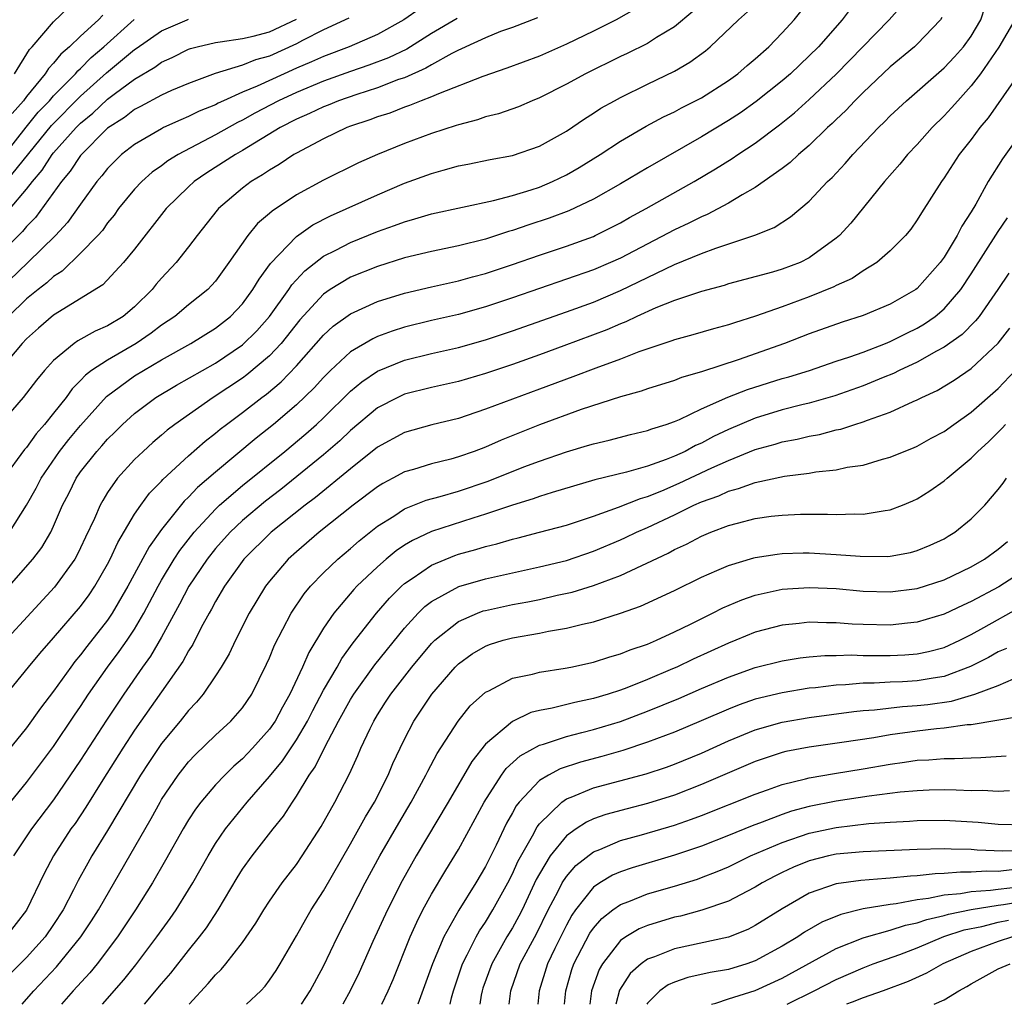
# Model space of a CAD drawing. Units: inches. Extents: x 2610000 to 2613000, y 1536000 to 1539000.
# Drawn here: x 2610310 to 2610383, y 1536000 to 1536073 of the extents above; entities that cross this region are included whole.
import ezdxf

# ---------------------------------------------------------------- set-up
doc = ezdxf.new("R2010")
doc.units = ezdxf.units.IN
doc.header["$MEASUREMENT"] = 0
doc.layers.add('LD26101536_2ft', color=83, linetype='Continuous')

msp = doc.modelspace()

# ---------------------------------------------------------------- linework, layer by layer
at = {"layer": 'LD26101536_2ft'}
for points, elevation in [([(2610309.504, 1536023), (2610311.146, 1536025), (2610311.989, 1536026.01), (2610313, 1536027.163), (2610315, 1536029.496), (2610315.637, 1536030.363), (2610316.067, 1536031), (2610317, 1536032.63), (2610317.191, 1536033), (2610317.75, 1536034.25), (2610319, 1536036.331), (2610319.458, 1536037), (2610320.107, 1536037.893), (2610321, 1536038.8), (2610321.09, 1536038.91), (2610323, 1536040.661), (2610324.242, 1536041.757), (2610325, 1536042.338), (2610325.355, 1536042.645), (2610325.815, 1536043), (2610327, 1536043.874), (2610328.444, 1536045), (2610328.767, 1536045.233), (2610329.856, 1536046.144), (2610331, 1536047.331), (2610333, 1536049.606), (2610333.729, 1536050.271), (2610335, 1536051.202), (2610337, 1536052.109), (2610339, 1536052.733), (2610341, 1536053.203), (2610343, 1536053.65), (2610344.05, 1536053.95), (2610345, 1536054.196), (2610347, 1536054.858), (2610349, 1536055.551), (2610351, 1536056.215), (2610353, 1536056.937), (2610353.137, 1536057), (2610355, 1536057.938), (2610355.671, 1536058.329), (2610356.903, 1536059), (2610360.471, 1536061), (2610362.057, 1536061.943), (2610363.285, 1536062.715), (2610363.693, 1536063), (2610365, 1536063.86), (2610366.796, 1536065.204), (2610367.905, 1536066.095), (2610369, 1536067.077), (2610371, 1536068.961), (2610374.925, 1536073), (2610375.9, 1536074.1)], 8334), ([(2610356.166, 1536073.834), (2610354.699, 1536073), (2610353, 1536072.151), (2610351, 1536071.186), (2610349, 1536070.306), (2610346.598, 1536069.402), (2610344.797, 1536068.797), (2610341.516, 1536067.516), (2610341, 1536067.277), (2610340.25, 1536067), (2610339.365, 1536066.635), (2610339, 1536066.518), (2610337.913, 1536066.087), (2610337, 1536065.798), (2610336.429, 1536065.571), (2610335, 1536065.105), (2610334.728, 1536065), (2610333, 1536064.165), (2610331, 1536063.113), (2610330.806, 1536063), (2610329.725, 1536062.275), (2610329, 1536061.86), (2610328.493, 1536061.506), (2610327.636, 1536061), (2610327, 1536060.519), (2610325.226, 1536059), (2610325.118, 1536058.882), (2610323.634, 1536057), (2610323, 1536056.159), (2610322.089, 1536055), (2610321, 1536053.841), (2610320.611, 1536053.39), (2610320.301, 1536053), (2610319, 1536051.712), (2610318.15, 1536051), (2610317, 1536050.296), (2610316.09, 1536049.91), (2610314.809, 1536049.191), (2610314.531, 1536049), (2610313, 1536047.748), (2610312.321, 1536047), (2610311.724, 1536046.276), (2610311, 1536045.307), (2610310.741, 1536045), (2610307.256, 1536041)], 8344), ([(2610372.113, 1536073.887), (2610371.431, 1536073), (2610369.676, 1536071), (2610369, 1536070.319), (2610367.609, 1536069), (2610367, 1536068.473), (2610365.065, 1536066.935), (2610363.892, 1536066.108), (2610363, 1536065.534), (2610361, 1536064.331), (2610357, 1536062.033), (2610355, 1536060.839), (2610353, 1536059.696), (2610351.169, 1536058.831), (2610349.719, 1536058.28), (2610348.213, 1536057.787), (2610347, 1536057.364), (2610346.709, 1536057.291), (2610345, 1536056.742), (2610343, 1536056.246), (2610341, 1536055.829), (2610339, 1536055.339), (2610337, 1536054.708), (2610335, 1536053.91), (2610333.503, 1536053), (2610333, 1536052.651), (2610331.256, 1536050.745), (2610329.856, 1536049), (2610329, 1536048.089), (2610327.331, 1536046.669), (2610327, 1536046.43), (2610324.829, 1536045), (2610321.98, 1536043), (2610321.427, 1536042.572), (2610321, 1536042.191), (2610320.351, 1536041.649), (2610319.631, 1536041), (2610319, 1536040.385), (2610317.741, 1536039), (2610317, 1536037.937), (2610316.64, 1536037.36), (2610316.447, 1536037), (2610316.031, 1536036.031), (2610315.363, 1536034.636), (2610315, 1536033.837), (2610314.726, 1536033.274), (2610314.568, 1536033), (2610313.062, 1536030.938), (2610307.594, 1536025)], 8336), ([(2610340.176, 1536073.824), (2610338.959, 1536073), (2610337, 1536071.91), (2610334.903, 1536071), (2610333, 1536070.288), (2610332.124, 1536069.876), (2610331, 1536069.408), (2610330.081, 1536069), (2610328.081, 1536068.081), (2610327, 1536067.632), (2610325.596, 1536067), (2610325.191, 1536066.809), (2610325, 1536066.703), (2610323.785, 1536066.215), (2610323, 1536065.816), (2610322.419, 1536065.582), (2610321.156, 1536065), (2610321, 1536064.923), (2610319, 1536063.764), (2610318.029, 1536063), (2610317, 1536061.974), (2610316.577, 1536061.423), (2610316.209, 1536061), (2610315, 1536059.339), (2610314.03, 1536057.97), (2610313.145, 1536057), (2610311.095, 1536055), (2610308.99, 1536053.01)], 8350), ([(2610360.381, 1536073.619), (2610359, 1536072.468), (2610357.675, 1536071.676), (2610357, 1536071.244), (2610355.496, 1536070.504), (2610355, 1536070.281), (2610352.408, 1536069), (2610351, 1536068.214), (2610349, 1536067.208), (2610348.471, 1536067), (2610347.453, 1536066.546), (2610345.975, 1536066.025), (2610345, 1536065.792), (2610344.417, 1536065.583), (2610343, 1536065.22), (2610342.843, 1536065.157), (2610341, 1536064.564), (2610339, 1536063.826), (2610337, 1536063.012), (2610335.6, 1536062.4), (2610333, 1536061.115), (2610331, 1536060.03), (2610329.188, 1536058.812), (2610329, 1536058.629), (2610328.118, 1536057.882), (2610327.403, 1536057), (2610325.997, 1536055), (2610325, 1536053.619), (2610324.714, 1536053.286), (2610324.431, 1536053), (2610323, 1536051.859), (2610321.982, 1536051), (2610321, 1536050.353), (2610320.236, 1536049.764), (2610319.128, 1536049), (2610317, 1536047.773), (2610315.822, 1536047), (2610315.354, 1536046.647), (2610315, 1536046.247), (2610314.367, 1536045.633), (2610313.924, 1536045), (2610313, 1536043.825), (2610312.332, 1536043), (2610311.701, 1536042.299), (2610311, 1536041.295), (2610310.857, 1536041.143), (2610309.298, 1536039)], 8342), ([(2610309.718, 1536031), (2610311.47, 1536033), (2610312.125, 1536033.875), (2610312.786, 1536035), (2610313, 1536035.45), (2610313.666, 1536037), (2610314.123, 1536037.878), (2610314.673, 1536039), (2610315, 1536039.47), (2610316.202, 1536041), (2610316.585, 1536041.415), (2610317, 1536041.907), (2610317.559, 1536042.441), (2610318.116, 1536043), (2610319, 1536043.801), (2610320.589, 1536045), (2610322.097, 1536045.903), (2610325, 1536047.549), (2610327, 1536048.905), (2610328.057, 1536049.943), (2610328.988, 1536051), (2610330.423, 1536053), (2610330.649, 1536053.351), (2610331.611, 1536054.39), (2610333, 1536055.467), (2610333.925, 1536055.925), (2610335, 1536056.489), (2610337, 1536057.289), (2610338.265, 1536057.734), (2610339, 1536058.029), (2610339.766, 1536058.234), (2610341, 1536058.621), (2610345.606, 1536059.606), (2610347, 1536059.979), (2610348.398, 1536060.398), (2610349, 1536060.598), (2610349.967, 1536061), (2610351, 1536061.495), (2610351.958, 1536062.042), (2610353.492, 1536063), (2610355, 1536063.995), (2610356.901, 1536065.099), (2610358.197, 1536065.803), (2610359, 1536066.179), (2610359.529, 1536066.471), (2610361, 1536067.222), (2610363, 1536068.492), (2610363.701, 1536069), (2610364.39, 1536069.61), (2610365, 1536070.109), (2610365.999, 1536071), (2610367, 1536072.021), (2610367.883, 1536073), (2610368.375, 1536073.625)], 8338), ([(2610309.723, 1536035), (2610311, 1536037.017), (2610311.718, 1536038.282), (2610312.073, 1536039), (2610313.451, 1536041), (2610314.132, 1536041.868), (2610315, 1536042.915), (2610316.932, 1536045.068), (2610319, 1536046.588), (2610319.657, 1536047), (2610321, 1536047.785), (2610323.178, 1536049), (2610325, 1536050.123), (2610326.104, 1536051), (2610327, 1536051.947), (2610327.774, 1536053), (2610328.222, 1536053.777), (2610329.073, 1536054.927), (2610331, 1536056.929), (2610332.212, 1536057.788), (2610333.53, 1536058.47), (2610337, 1536060.025), (2610339, 1536060.877), (2610341, 1536061.606), (2610341.86, 1536061.86), (2610343, 1536062.16), (2610343.708, 1536062.292), (2610345.359, 1536062.641), (2610347, 1536062.931), (2610349, 1536063.617), (2610351, 1536064.742), (2610352.339, 1536065.661), (2610353, 1536066.064), (2610353.563, 1536066.437), (2610354.554, 1536067), (2610355, 1536067.243), (2610357, 1536068.227), (2610359, 1536069.184), (2610360.152, 1536069.848), (2610361.299, 1536070.701), (2610361.657, 1536071), (2610363.763, 1536073), (2610364.422, 1536073.578)], 8340), ([(2610309.804, 1536015), (2610311, 1536016.451), (2610313, 1536019.113), (2610314.554, 1536021.446), (2610315, 1536022.085), (2610315.599, 1536023), (2610316.997, 1536025), (2610317.852, 1536026.148), (2610318.448, 1536027), (2610319, 1536027.826), (2610319.696, 1536029), (2610320.744, 1536031), (2610321, 1536031.454), (2610321.934, 1536033), (2610322.353, 1536033.647), (2610323.41, 1536035), (2610325, 1536036.719), (2610325.299, 1536037), (2610327, 1536038.468), (2610330.131, 1536041), (2610331.695, 1536042.305), (2610332.481, 1536043), (2610333, 1536043.491), (2610335, 1536045.469), (2610335.834, 1536046.166), (2610337, 1536046.956), (2610339, 1536047.758), (2610341, 1536048.247), (2610343, 1536048.7), (2610345, 1536049.267), (2610347, 1536049.932), (2610351, 1536051.333), (2610353, 1536052.061), (2610355, 1536052.917), (2610359, 1536054.848), (2610361, 1536055.661), (2610362.077, 1536056.077), (2610364.959, 1536057.041), (2610366.395, 1536057.605), (2610367.618, 1536058.382), (2610369, 1536059.545), (2610370.351, 1536061), (2610370.687, 1536061.313), (2610371.659, 1536062.341), (2610372.226, 1536063), (2610374.12, 1536065), (2610374.57, 1536065.43), (2610375, 1536065.875), (2610376.192, 1536067), (2610379, 1536069.424), (2610379.758, 1536070.242), (2610380.427, 1536071), (2610381, 1536071.792), (2610381.71, 1536073), (2610382.02, 1536073.98)], 8330), ([(2610316.654, 1536073.346), (2610316.317, 1536073), (2610315, 1536071.781), (2610314.181, 1536071), (2610313.54, 1536070.46), (2610313, 1536069.775), (2610312.615, 1536069.385), (2610312.384, 1536069), (2610311, 1536067.32), (2610310.772, 1536067), (2610309.939, 1536066.061)], 8360), ([(2610310.1, 1536069), (2610311.207, 1536070.793), (2610311.411, 1536071), (2610313, 1536072.837), (2610314.095, 1536073.905)], 8362), ([(2610378.832, 1536073.168), (2610378.715, 1536073), (2610377, 1536071.196), (2610376.794, 1536071), (2610375, 1536069.514), (2610373, 1536067.618), (2610372.375, 1536067), (2610371.715, 1536066.285), (2610371, 1536065.61), (2610370.696, 1536065.304), (2610370.357, 1536065), (2610369, 1536063.677), (2610368.204, 1536063), (2610367.586, 1536062.413), (2610367, 1536061.964), (2610365, 1536060.565), (2610364.032, 1536060.032), (2610363, 1536059.414), (2610361.431, 1536058.569), (2610361, 1536058.4), (2610360.074, 1536057.926), (2610359, 1536057.433), (2610355, 1536055.33), (2610354.277, 1536055), (2610353, 1536054.45), (2610347, 1536052.39), (2610345, 1536051.724), (2610343, 1536051.154), (2610341, 1536050.69), (2610339, 1536050.203), (2610338.084, 1536049.916), (2610337, 1536049.51), (2610336.648, 1536049.352), (2610335, 1536048.37), (2610333.523, 1536047), (2610333, 1536046.478), (2610332.3, 1536045.7), (2610331, 1536044.44), (2610329.304, 1536043), (2610328.017, 1536041.983), (2610325, 1536039.459), (2610323.677, 1536038.323), (2610323, 1536037.601), (2610322.685, 1536037.315), (2610321, 1536035.21), (2610320.073, 1536033.927), (2610318.513, 1536031), (2610317.35, 1536029), (2610317, 1536028.488), (2610315.464, 1536026.536), (2610315, 1536025.908), (2610314.583, 1536025.417), (2610314.269, 1536025), (2610313, 1536023.216), (2610312.039, 1536021.961), (2610311, 1536020.488), (2610308.527, 1536017.473)], 8332), ([(2610348.851, 1536073.149), (2610347, 1536072.438), (2610346.118, 1536072.118), (2610345, 1536071.655), (2610343.552, 1536071), (2610343.184, 1536070.816), (2610343, 1536070.748), (2610342.499, 1536070.499), (2610341, 1536069.665), (2610340.589, 1536069.41), (2610339, 1536068.705), (2610338.56, 1536068.561), (2610337, 1536067.957), (2610335.468, 1536067.468), (2610334.121, 1536067), (2610333.337, 1536066.663), (2610333, 1536066.539), (2610331.963, 1536066.038), (2610331, 1536065.621), (2610329.802, 1536065), (2610327, 1536063.298), (2610326.472, 1536063), (2610324.358, 1536061.642), (2610323.429, 1536061), (2610323, 1536060.606), (2610321.331, 1536059), (2610319, 1536056.003), (2610318.186, 1536055), (2610316.646, 1536053.355), (2610313, 1536051.097), (2610311.873, 1536050.127), (2610311, 1536049.344), (2610310.681, 1536049), (2610308.961, 1536047)], 8346), ([(2610334.876, 1536073.124), (2610333, 1536072.242), (2610331.455, 1536071.455), (2610331, 1536071.206), (2610329, 1536070.313), (2610327.962, 1536070.038), (2610327, 1536069.639), (2610324.982, 1536069.018), (2610323, 1536068.286), (2610321.749, 1536067.749), (2610321, 1536067.414), (2610319.439, 1536066.561), (2610319, 1536066.346), (2610318.252, 1536065.748), (2610317, 1536064.952), (2610315, 1536062.945), (2610314.237, 1536061.763), (2610313.588, 1536061), (2610311.658, 1536058.342), (2610311, 1536057.667), (2610310.703, 1536057.297), (2610309, 1536055.59)], 8352), ([(2610309.398, 1536063), (2610310.973, 1536065.026), (2610311.863, 1536066.137), (2610312.688, 1536067), (2610313, 1536067.367), (2610314.621, 1536069), (2610314.788, 1536069.212), (2610315, 1536069.391), (2610315.796, 1536070.204), (2610316.726, 1536071), (2610318.978, 1536073.022)], 8358), ([(2610309.497, 1536061), (2610312.841, 1536065.159), (2610315, 1536067.338), (2610316.932, 1536069.068), (2610319, 1536070.8), (2610319.126, 1536070.874), (2610321, 1536072.189), (2610322.899, 1536073), (2610323, 1536073.037)], 8356), ([(2610342.901, 1536073.099), (2610341, 1536071.971), (2610339.175, 1536070.825), (2610337.819, 1536070.181), (2610336.365, 1536069.635), (2610335, 1536069.161), (2610333, 1536068.439), (2610331, 1536067.615), (2610329.656, 1536067), (2610327.922, 1536066.078), (2610327, 1536065.56), (2610326.619, 1536065.381), (2610325, 1536064.465), (2610322.233, 1536063), (2610321.469, 1536062.53), (2610321, 1536062.17), (2610320.308, 1536061.692), (2610319.532, 1536061), (2610319, 1536060.438), (2610317.823, 1536059), (2610317.479, 1536058.521), (2610317, 1536057.933), (2610316.614, 1536057.386), (2610316.277, 1536057), (2610315, 1536055.69), (2610313.633, 1536054.368), (2610313, 1536053.966), (2610312.5, 1536053.5), (2610311.853, 1536053), (2610311, 1536052.308), (2610309.657, 1536051)], 8348), ([(2610309.78, 1536059), (2610311, 1536060.43), (2610311.439, 1536061), (2610312.163, 1536061.837), (2610312.9, 1536063), (2610313, 1536063.125), (2610314.663, 1536065), (2610315, 1536065.339), (2610315.917, 1536066.083), (2610317, 1536067.119), (2610317.496, 1536067.496), (2610319, 1536068.602), (2610320.508, 1536069.492), (2610321, 1536069.857), (2610321.795, 1536070.206), (2610323, 1536070.81), (2610323.139, 1536070.861), (2610323.652, 1536071), (2610325, 1536071.324), (2610325.353, 1536071.353), (2610327, 1536071.611), (2610327.79, 1536071.79), (2610329, 1536072.113), (2610331, 1536073.055)], 8354), ([(2610384.218, 1536073), (2610383.04, 1536070.96), (2610381.676, 1536069), (2610381, 1536068.096), (2610379.996, 1536067), (2610379.54, 1536066.46), (2610379, 1536065.879), (2610378.098, 1536065), (2610377, 1536063.764), (2610376.282, 1536063), (2610375.717, 1536062.283), (2610374.572, 1536061), (2610372.075, 1536057.925), (2610371.227, 1536057), (2610371, 1536056.805), (2610369, 1536055.337), (2610368.315, 1536055), (2610367, 1536054.497), (2610366.284, 1536054.284), (2610363, 1536053.41), (2610362.692, 1536053.308), (2610361, 1536052.849), (2610359, 1536052.173), (2610357.631, 1536051.631), (2610356.223, 1536051), (2610355.399, 1536050.601), (2610355, 1536050.451), (2610353.992, 1536050.008), (2610350.819, 1536048.819), (2610349, 1536048.152), (2610347, 1536047.442), (2610345, 1536046.774), (2610343, 1536046.184), (2610341, 1536045.727), (2610339, 1536045.229), (2610338.505, 1536045), (2610337, 1536044.225), (2610335, 1536042.545), (2610334.211, 1536041.79), (2610333, 1536040.745), (2610329.83, 1536038.17), (2610328.704, 1536037.296), (2610327, 1536035.865), (2610326.082, 1536035), (2610325, 1536033.792), (2610324.371, 1536033), (2610323.029, 1536031), (2610322.338, 1536029.662), (2610321, 1536027.217), (2610320.181, 1536025.819), (2610319.586, 1536025), (2610318.199, 1536023), (2610316.925, 1536021.074), (2610315, 1536018.111), (2610313, 1536015.157), (2610311.364, 1536013), (2610310.042, 1536011)], 8328), ([(2610384.532, 1536069), (2610382.261, 1536065.739), (2610381.646, 1536065), (2610381, 1536064.125), (2610380.103, 1536063), (2610379, 1536061.288), (2610378.789, 1536061), (2610377.312, 1536058.688), (2610377, 1536058.158), (2610376.52, 1536057.481), (2610376.118, 1536057), (2610375, 1536055.856), (2610374.015, 1536055), (2610373, 1536054.388), (2610372.173, 1536053.827), (2610371, 1536053.298), (2610370.81, 1536053.19), (2610369, 1536052.45), (2610367, 1536051.718), (2610365.013, 1536051.013), (2610363.463, 1536050.537), (2610363, 1536050.373), (2610361.909, 1536050.091), (2610360.358, 1536049.642), (2610359, 1536049.277), (2610358.805, 1536049.195), (2610356.374, 1536048.374), (2610355, 1536047.836), (2610353.177, 1536047.177), (2610351.481, 1536046.519), (2610349, 1536045.599), (2610345, 1536044.118), (2610343.658, 1536043.658), (2610343, 1536043.443), (2610341.034, 1536042.966), (2610339, 1536042.405), (2610337, 1536041.308), (2610335, 1536039.711), (2610332.416, 1536037.584), (2610331.633, 1536037), (2610329.124, 1536035), (2610327.094, 1536033), (2610325.669, 1536031), (2610325, 1536029.872), (2610324.7, 1536029.3), (2610324.518, 1536029), (2610323.948, 1536027.948), (2610323.31, 1536026.69), (2610323, 1536026.217), (2610322.583, 1536025.417), (2610321, 1536023.181), (2610319, 1536020.316), (2610318.136, 1536019), (2610316.652, 1536016.652), (2610315.389, 1536014.611), (2610314.589, 1536013.411), (2610314.29, 1536013), (2610312.985, 1536011), (2610312.299, 1536009.701), (2610311, 1536006.983), (2610309.463, 1536005)], 8326), ([(2610385, 1536065.047), (2610383.322, 1536062.678), (2610382.259, 1536061), (2610381.335, 1536059.335), (2610381, 1536058.769), (2610380.299, 1536057.701), (2610379.958, 1536057), (2610379, 1536055.397), (2610378.709, 1536055), (2610377, 1536053.077), (2610376.897, 1536053), (2610375, 1536051.919), (2610373, 1536051.074), (2610371.432, 1536050.568), (2610369, 1536049.72), (2610367.15, 1536049), (2610365, 1536048.223), (2610363.812, 1536047.812), (2610361, 1536046.905), (2610359.522, 1536046.479), (2610359, 1536046.263), (2610357, 1536045.626), (2610356.54, 1536045.46), (2610355, 1536045.034), (2610352.096, 1536044.096), (2610349, 1536042.959), (2610346.167, 1536041.833), (2610345, 1536041.315), (2610344.169, 1536041), (2610343, 1536040.586), (2610342.43, 1536040.43), (2610341, 1536040.081), (2610339.662, 1536039.662), (2610339, 1536039.479), (2610338.134, 1536039), (2610337.389, 1536038.611), (2610337, 1536038.369), (2610335.195, 1536037), (2610332.687, 1536035), (2610331, 1536033.558), (2610330.384, 1536033), (2610329, 1536031.383), (2610328.705, 1536031), (2610327.501, 1536029), (2610326.472, 1536027), (2610326.003, 1536025.997), (2610325.417, 1536025), (2610325, 1536024.354), (2610324.08, 1536023), (2610323.591, 1536022.408), (2610323, 1536021.79), (2610322.382, 1536021), (2610321, 1536019.326), (2610320.06, 1536017.94), (2610319.448, 1536017), (2610317, 1536012.879), (2610315.846, 1536011), (2610315.534, 1536010.466), (2610314.828, 1536009.172), (2610314.486, 1536008.486), (2610313.706, 1536007), (2610313, 1536005.917), (2610312.371, 1536005), (2610311, 1536003.481), (2610309.767, 1536002.233)], 8324), ([(2610310.672, 1536000), (2610311, 1536000.384), (2610311.532, 1536001), (2610313.213, 1536002.787), (2610315.03, 1536005), (2610315.814, 1536006.186), (2610316.328, 1536007), (2610320.225, 1536013.775), (2610320.892, 1536015), (2610321, 1536015.179), (2610322.24, 1536017), (2610322.567, 1536017.434), (2610323, 1536017.969), (2610323.498, 1536018.502), (2610325, 1536019.948), (2610326.142, 1536021), (2610327, 1536021.993), (2610327.693, 1536023), (2610328.788, 1536025.212), (2610329, 1536025.682), (2610329.375, 1536026.626), (2610330.611, 1536029), (2610331.57, 1536030.43), (2610332.048, 1536031), (2610333, 1536031.983), (2610334.056, 1536033), (2610335, 1536033.799), (2610335.635, 1536034.365), (2610337, 1536035.452), (2610338.203, 1536036.203), (2610339, 1536036.726), (2610340.619, 1536037.38), (2610341.658, 1536037.658), (2610343, 1536038.055), (2610345.208, 1536038.792), (2610347.843, 1536039.843), (2610349, 1536040.276), (2610351, 1536040.974), (2610352.574, 1536041.426), (2610353, 1536041.566), (2610354.17, 1536041.829), (2610355.759, 1536042.241), (2610357, 1536042.534), (2610357.328, 1536042.672), (2610358.387, 1536043), (2610359, 1536043.219), (2610359.372, 1536043.372), (2610361, 1536044.147), (2610362.974, 1536045.026), (2610364.408, 1536045.592), (2610367, 1536046.393), (2610367.48, 1536046.52), (2610369.011, 1536047), (2610371, 1536047.682), (2610372.009, 1536048.009), (2610373, 1536048.365), (2610374.639, 1536049), (2610375, 1536049.145), (2610376.228, 1536049.772), (2610377, 1536050.138), (2610377.547, 1536050.453), (2610378.317, 1536051), (2610379, 1536051.575), (2610380.224, 1536053), (2610381, 1536054.152), (2610383, 1536057.292), (2610383.697, 1536058.303)], 8322), ([(2610383.793, 1536054.207), (2610382.973, 1536053), (2610381.578, 1536051), (2610381.327, 1536050.673), (2610380.335, 1536049.665), (2610379, 1536048.721), (2610378.423, 1536048.423), (2610377, 1536047.623), (2610375.656, 1536047), (2610375.228, 1536046.772), (2610374.472, 1536046.472), (2610373, 1536045.851), (2610370.884, 1536045.116), (2610369, 1536044.568), (2610368.439, 1536044.44), (2610367, 1536044.068), (2610365, 1536043.47), (2610363, 1536042.625), (2610361.904, 1536042.096), (2610361, 1536041.612), (2610360.57, 1536041.43), (2610359.796, 1536041), (2610359, 1536040.633), (2610358.386, 1536040.386), (2610357, 1536039.901), (2610355.449, 1536039.449), (2610353.119, 1536038.881), (2610349.942, 1536037.942), (2610349, 1536037.643), (2610348.531, 1536037.469), (2610347, 1536037.018), (2610345, 1536036.342), (2610344.057, 1536036.057), (2610341, 1536035.058), (2610339.598, 1536034.402), (2610339, 1536034.033), (2610338.381, 1536033.619), (2610337.633, 1536033), (2610337, 1536032.446), (2610335.481, 1536031), (2610335.249, 1536030.751), (2610333.762, 1536029), (2610333, 1536027.89), (2610331.908, 1536026.092), (2610331.442, 1536025), (2610330.511, 1536023), (2610329.962, 1536022.039), (2610329.412, 1536021), (2610329, 1536020.402), (2610327.752, 1536019), (2610327, 1536018.203), (2610326.354, 1536017.646), (2610325.692, 1536017), (2610325, 1536016.27), (2610323.915, 1536015), (2610323.523, 1536014.477), (2610323, 1536013.667), (2610322.598, 1536013), (2610321.303, 1536010.697), (2610320.322, 1536009), (2610319.062, 1536007), (2610317.744, 1536005), (2610316.226, 1536003), (2610315.675, 1536002.324), (2610314.458, 1536001), (2610313.58, 1536000)], 8320), ([(2610316.62, 1536000), (2610318.197, 1536001.803), (2610319.084, 1536002.916), (2610320.651, 1536005), (2610321.629, 1536006.371), (2610322.072, 1536007), (2610323, 1536008.479), (2610323.316, 1536009), (2610324.444, 1536011), (2610325, 1536011.912), (2610325.737, 1536013), (2610327.345, 1536015), (2610329, 1536016.896), (2610329.954, 1536018.046), (2610331, 1536019.62), (2610331.807, 1536021), (2610332.206, 1536021.794), (2610333, 1536023.289), (2610334.006, 1536025), (2610334.358, 1536025.642), (2610335.208, 1536026.793), (2610336.94, 1536029), (2610337.886, 1536030.114), (2610338.776, 1536031), (2610339, 1536031.199), (2610339.581, 1536031.581), (2610341, 1536032.566), (2610342.727, 1536033.273), (2610343, 1536033.365), (2610344.28, 1536033.72), (2610345, 1536033.942), (2610345.856, 1536034.144), (2610347, 1536034.486), (2610347.418, 1536034.582), (2610349.019, 1536035), (2610351, 1536035.538), (2610353, 1536036.196), (2610354.85, 1536036.85), (2610356.495, 1536037.505), (2610357, 1536037.641), (2610358.073, 1536038.073), (2610359.369, 1536038.631), (2610361.787, 1536039.787), (2610363, 1536040.331), (2610365, 1536041.129), (2610366.47, 1536041.53), (2610367, 1536041.698), (2610368.099, 1536041.901), (2610369, 1536042.125), (2610369.752, 1536042.248), (2610371, 1536042.586), (2610371.344, 1536042.656), (2610372.365, 1536043), (2610373, 1536043.188), (2610373.32, 1536043.32), (2610375, 1536043.907), (2610376.694, 1536044.694), (2610377, 1536044.82), (2610377.341, 1536045), (2610378.481, 1536045.519), (2610379.725, 1536046.275), (2610381, 1536047.142), (2610382.987, 1536049.013), (2610383.857, 1536050.143)], 8318), ([(2610319.749, 1536000), (2610321, 1536001.512), (2610321.683, 1536002.317), (2610323, 1536003.999), (2610323.817, 1536005), (2610324.326, 1536005.674), (2610325.2, 1536007), (2610326.613, 1536009.387), (2610327, 1536010.012), (2610327.707, 1536011), (2610329.264, 1536013), (2610330.043, 1536013.957), (2610330.7, 1536015), (2610331, 1536015.43), (2610331.946, 1536017), (2610332.388, 1536017.612), (2610333.126, 1536019.126), (2610334.124, 1536021), (2610335, 1536022.591), (2610335.249, 1536023), (2610336.817, 1536025.183), (2610339, 1536027.88), (2610340.019, 1536029), (2610340.506, 1536029.494), (2610341, 1536029.871), (2610343.021, 1536030.979), (2610345, 1536031.559), (2610349, 1536032.427), (2610351, 1536032.917), (2610353, 1536033.593), (2610355, 1536034.43), (2610355.392, 1536034.608), (2610356.194, 1536035), (2610357, 1536035.349), (2610359, 1536036.285), (2610360.44, 1536037), (2610361, 1536037.254), (2610362.287, 1536037.713), (2610363, 1536038.054), (2610363.761, 1536038.239), (2610365, 1536038.691), (2610367.151, 1536039.151), (2610369, 1536039.391), (2610369.478, 1536039.478), (2610371, 1536039.63), (2610371.815, 1536039.815), (2610373, 1536039.984), (2610374.419, 1536040.419), (2610375, 1536040.569), (2610376.022, 1536041), (2610376.728, 1536041.272), (2610377, 1536041.391), (2610378.029, 1536041.971), (2610379, 1536042.482), (2610379.705, 1536043), (2610381, 1536043.893), (2610383, 1536045.657), (2610384.243, 1536047)], 8316), ([(2610323.049, 1536000), (2610324.464, 1536001.536), (2610325, 1536002.189), (2610325.419, 1536002.581), (2610325.767, 1536003), (2610327, 1536004.576), (2610327.988, 1536006.012), (2610328.583, 1536007), (2610329, 1536007.639), (2610329.946, 1536009), (2610331, 1536010.366), (2610331.424, 1536011), (2610332.822, 1536013.177), (2610333.834, 1536015), (2610334.919, 1536017.082), (2610335.543, 1536018.457), (2610335.773, 1536019), (2610336.451, 1536020.451), (2610336.723, 1536021), (2610337, 1536021.464), (2610337.607, 1536022.393), (2610337.983, 1536023), (2610339.539, 1536025), (2610341, 1536026.741), (2610341.261, 1536027), (2610343, 1536028.387), (2610344.408, 1536029), (2610344.837, 1536029.164), (2610345, 1536029.211), (2610347, 1536029.647), (2610348.149, 1536029.851), (2610349, 1536030.023), (2610350.328, 1536030.328), (2610351.437, 1536030.563), (2610353, 1536031.052), (2610355, 1536031.805), (2610358.538, 1536033.462), (2610359, 1536033.715), (2610359.888, 1536034.112), (2610361, 1536034.709), (2610361.706, 1536035), (2610363, 1536035.49), (2610363.68, 1536035.68), (2610365, 1536036.011), (2610366.183, 1536036.183), (2610367, 1536036.28), (2610368.342, 1536036.342), (2610370.349, 1536036.349), (2610371, 1536036.309), (2610372.362, 1536036.362), (2610373, 1536036.337), (2610374.616, 1536036.616), (2610375, 1536036.654), (2610375.897, 1536037), (2610376.68, 1536037.32), (2610377, 1536037.468), (2610377.939, 1536038.061), (2610379, 1536038.806), (2610379.211, 1536039), (2610381, 1536040.488), (2610381.481, 1536041), (2610382.283, 1536041.717), (2610383.293, 1536042.707), (2610383.528, 1536043)], 8314), ([(2610327.3, 1536000), (2610328.35, 1536001), (2610328.667, 1536001.333), (2610329, 1536001.781), (2610329.488, 1536002.511), (2610329.79, 1536003), (2610331, 1536005.078), (2610331.688, 1536006.312), (2610332.091, 1536007), (2610333, 1536008.418), (2610335, 1536011.908), (2610335.618, 1536013), (2610336.102, 1536013.898), (2610336.774, 1536015), (2610337.781, 1536017), (2610338.139, 1536017.861), (2610338.675, 1536019), (2610339, 1536019.665), (2610339.702, 1536021), (2610341.033, 1536023), (2610342.757, 1536025), (2610343, 1536025.241), (2610344.016, 1536025.984), (2610345, 1536026.563), (2610345.314, 1536026.687), (2610346.309, 1536027), (2610347, 1536027.185), (2610349, 1536027.523), (2610349.662, 1536027.662), (2610351, 1536027.881), (2610352.19, 1536028.19), (2610353, 1536028.365), (2610355, 1536028.993), (2610356.48, 1536029.52), (2610359, 1536030.692), (2610361, 1536031.665), (2610362.159, 1536032.159), (2610363, 1536032.539), (2610364.892, 1536033.109), (2610365, 1536033.136), (2610366.614, 1536033.386), (2610367, 1536033.43), (2610368.537, 1536033.463), (2610369, 1536033.464), (2610371, 1536033.351), (2610372.781, 1536033.219), (2610374.788, 1536033.212), (2610375, 1536033.229), (2610376.497, 1536033.503), (2610377, 1536033.638), (2610377.964, 1536034.036), (2610379, 1536034.522), (2610379.297, 1536034.703), (2610379.778, 1536035), (2610381, 1536036.003), (2610381.996, 1536037), (2610383, 1536038.18), (2610383.362, 1536038.638), (2610383.614, 1536039)], 8312), ([(2610331.372, 1536000), (2610332.019, 1536001), (2610333, 1536002.83), (2610334.05, 1536005), (2610336.098, 1536009), (2610337.181, 1536011), (2610338.576, 1536013.424), (2610339.509, 1536015), (2610340.595, 1536017), (2610340.721, 1536017.279), (2610341.414, 1536018.587), (2610342.971, 1536021), (2610343.88, 1536022.12), (2610345, 1536023.136), (2610345.255, 1536023.255), (2610347, 1536024.183), (2610348.483, 1536024.483), (2610349, 1536024.626), (2610350.913, 1536024.913), (2610351.335, 1536025), (2610353, 1536025.378), (2610354.225, 1536025.775), (2610355, 1536025.986), (2610355.716, 1536026.284), (2610357, 1536026.715), (2610357.666, 1536027), (2610359, 1536027.612), (2610360.188, 1536028.188), (2610361.834, 1536029), (2610362.6, 1536029.4), (2610363.999, 1536030.001), (2610365, 1536030.348), (2610367, 1536030.785), (2610369, 1536030.916), (2610371, 1536030.826), (2610373, 1536030.64), (2610375, 1536030.582), (2610377, 1536030.835), (2610379, 1536031.475), (2610381, 1536032.435), (2610381.987, 1536033), (2610383, 1536033.742), (2610383.687, 1536034.313)], 8310), ([(2610385, 1536032.211), (2610383.048, 1536030.952), (2610381, 1536029.859), (2610380.401, 1536029.599), (2610379, 1536028.925), (2610377, 1536028.331), (2610376.269, 1536028.269), (2610375, 1536028.12), (2610373, 1536028.152), (2610372.184, 1536028.184), (2610371, 1536028.289), (2610370.283, 1536028.283), (2610369, 1536028.33), (2610368.237, 1536028.237), (2610367, 1536028.119), (2610365, 1536027.594), (2610363.558, 1536027), (2610363, 1536026.785), (2610360.401, 1536025.599), (2610359.177, 1536025), (2610358.862, 1536024.862), (2610357, 1536024.078), (2610355.472, 1536023.471), (2610355, 1536023.3), (2610354.091, 1536023), (2610353, 1536022.67), (2610351.619, 1536022.381), (2610349.957, 1536021.957), (2610349, 1536021.786), (2610348.372, 1536021.629), (2610347, 1536020.976), (2610345, 1536019.285), (2610343.988, 1536018.012), (2610342.246, 1536015), (2610339.872, 1536011), (2610338.833, 1536009.167), (2610337.732, 1536007), (2610336.651, 1536004.651), (2610335.638, 1536002.362), (2610335, 1536001.05), (2610334.425, 1536000)], 8308), ([(2610337.328, 1536000), (2610337.785, 1536001), (2610338.153, 1536001.846), (2610339.423, 1536005), (2610339.908, 1536006.092), (2610340.371, 1536007), (2610341, 1536008.158), (2610342.061, 1536009.94), (2610343, 1536011.48), (2610344.251, 1536013.749), (2610344.899, 1536015), (2610346.182, 1536017), (2610346.525, 1536017.475), (2610347.574, 1536018.425), (2610349, 1536019.217), (2610349.293, 1536019.293), (2610351, 1536019.869), (2610352.144, 1536020.143), (2610353, 1536020.374), (2610355, 1536020.974), (2610357, 1536021.727), (2610359.323, 1536022.677), (2610361, 1536023.415), (2610363, 1536024.265), (2610365, 1536024.961), (2610367, 1536025.472), (2610368.321, 1536025.679), (2610369, 1536025.756), (2610370.145, 1536025.856), (2610371, 1536025.862), (2610372.099, 1536025.901), (2610373, 1536025.869), (2610375, 1536025.868), (2610376.089, 1536025.911), (2610377, 1536025.979), (2610377.842, 1536026.158), (2610379, 1536026.457), (2610380.151, 1536027), (2610381, 1536027.427), (2610381.945, 1536027.945), (2610384.567, 1536029.433)], 8306), ([(2610383.614, 1536026.386), (2610383, 1536026.126), (2610382.283, 1536025.717), (2610380.95, 1536025.05), (2610379, 1536024.307), (2610378.187, 1536024.187), (2610377, 1536023.975), (2610375.914, 1536023.914), (2610375, 1536023.882), (2610373.811, 1536023.811), (2610373, 1536023.806), (2610371.678, 1536023.678), (2610371, 1536023.656), (2610369.466, 1536023.466), (2610369, 1536023.429), (2610367, 1536023.101), (2610365, 1536022.615), (2610363.793, 1536022.207), (2610363, 1536021.892), (2610360.98, 1536021.02), (2610359, 1536020.189), (2610357, 1536019.425), (2610355.185, 1536018.815), (2610353.628, 1536018.372), (2610352.04, 1536017.96), (2610350.539, 1536017.461), (2610349.674, 1536017), (2610349, 1536016.589), (2610347.494, 1536015), (2610347.275, 1536014.726), (2610347, 1536014.196), (2610346.572, 1536013.428), (2610345.795, 1536011.795), (2610345, 1536010.207), (2610344.289, 1536009), (2610343.029, 1536006.971), (2610341.92, 1536005), (2610341.079, 1536003), (2610339.996, 1536000)], 8304), ([(2610342.378, 1536000), (2610342.488, 1536000.488), (2610342.625, 1536001), (2610343.31, 1536003), (2610343.659, 1536003.659), (2610344.312, 1536005), (2610344.555, 1536005.445), (2610345, 1536006.089), (2610345.554, 1536007), (2610346.652, 1536009), (2610347, 1536009.674), (2610347.411, 1536010.589), (2610348.483, 1536012.483), (2610348.834, 1536013.166), (2610349, 1536013.374), (2610350.667, 1536015), (2610351, 1536015.226), (2610351.353, 1536015.353), (2610353, 1536016.04), (2610356.916, 1536017.084), (2610358.409, 1536017.591), (2610359, 1536017.81), (2610361, 1536018.629), (2610363, 1536019.537), (2610365, 1536020.358), (2610367, 1536020.924), (2610369, 1536021.266), (2610372.289, 1536021.711), (2610373, 1536021.781), (2610373.835, 1536021.835), (2610375.91, 1536022.09), (2610377, 1536022.15), (2610377.771, 1536022.229), (2610379.53, 1536022.47), (2610381.262, 1536023), (2610383, 1536023.643), (2610384.14, 1536024.14)], 8302), ([(2610384.656, 1536021.344), (2610381, 1536020.722), (2610380.71, 1536020.71), (2610379, 1536020.467), (2610378.421, 1536020.422), (2610377, 1536020.255), (2610375, 1536019.986), (2610373.77, 1536019.77), (2610371.412, 1536019.412), (2610369, 1536019.073), (2610367.265, 1536018.736), (2610367, 1536018.669), (2610365, 1536018.011), (2610361, 1536016.289), (2610359, 1536015.512), (2610357, 1536014.879), (2610355.496, 1536014.504), (2610353.925, 1536014.075), (2610353, 1536013.74), (2610352.488, 1536013.512), (2610351.728, 1536013), (2610351, 1536012.483), (2610349.806, 1536011), (2610349, 1536009.686), (2610348.757, 1536009.243), (2610347.712, 1536007), (2610347.474, 1536006.526), (2610347, 1536005.66), (2610346.596, 1536005), (2610345.465, 1536003), (2610344.815, 1536001.185), (2610344.754, 1536001), (2610344.69, 1536000.69), (2610344.575, 1536000)], 8300), ([(2610346.759, 1536000), (2610346.882, 1536001), (2610347.585, 1536003), (2610348.78, 1536005.22), (2610349.654, 1536007), (2610350.381, 1536008.382), (2610350.684, 1536009), (2610351, 1536009.479), (2610351.709, 1536010.292), (2610353, 1536011.301), (2610353.484, 1536011.484), (2610355, 1536012.134), (2610356.564, 1536012.564), (2610359, 1536013.29), (2610360.268, 1536013.732), (2610361, 1536014.01), (2610365, 1536015.593), (2610365.895, 1536015.895), (2610367, 1536016.294), (2610368.709, 1536016.709), (2610369, 1536016.794), (2610370.875, 1536017.125), (2610373, 1536017.465), (2610375, 1536017.812), (2610376.052, 1536017.948), (2610377, 1536018.102), (2610377.861, 1536018.139), (2610379, 1536018.237), (2610379.77, 1536018.23), (2610381, 1536018.283), (2610381.711, 1536018.289), (2610383.586, 1536018.414)], 8298), ([(2610383.829, 1536015.829), (2610383, 1536015.775), (2610381.841, 1536015.841), (2610381, 1536015.835), (2610379.885, 1536015.884), (2610379, 1536015.893), (2610377.874, 1536015.874), (2610377, 1536015.837), (2610375.725, 1536015.725), (2610373.436, 1536015.436), (2610371, 1536015.064), (2610369, 1536014.66), (2610367.689, 1536014.311), (2610367, 1536014.078), (2610365.504, 1536013.504), (2610364.759, 1536013.241), (2610363, 1536012.521), (2610361, 1536011.733), (2610359, 1536011.05), (2610355.87, 1536010.13), (2610355, 1536009.828), (2610354.426, 1536009.574), (2610353.48, 1536009), (2610353, 1536008.677), (2610351.674, 1536007), (2610351.395, 1536006.606), (2610351, 1536005.878), (2610350.149, 1536004.149), (2610349.604, 1536003), (2610348.977, 1536001), (2610348.89, 1536000)], 8296), ([(2610350.863, 1536000), (2610350.952, 1536001), (2610351.414, 1536002.586), (2610351.557, 1536003), (2610352.734, 1536005.266), (2610353, 1536005.64), (2610353.632, 1536006.368), (2610354.441, 1536007), (2610355, 1536007.404), (2610355.635, 1536007.635), (2610357, 1536008.191), (2610359, 1536008.761), (2610360.711, 1536009.289), (2610361, 1536009.391), (2610362.164, 1536009.836), (2610363, 1536010.194), (2610364.654, 1536011), (2610367, 1536012.005), (2610369, 1536012.686), (2610371, 1536013.121), (2610373.402, 1536013.403), (2610375, 1536013.513), (2610376.42, 1536013.579), (2610377, 1536013.629), (2610379, 1536013.65), (2610381.511, 1536013.51), (2610383, 1536013.361), (2610385, 1536013.313)], 8294), ([(2610385, 1536011.41), (2610383.344, 1536011.344), (2610381.431, 1536011.431), (2610381, 1536011.468), (2610379.5, 1536011.5), (2610379, 1536011.529), (2610377, 1536011.482), (2610373, 1536011.313), (2610371, 1536011.127), (2610370.419, 1536011), (2610369, 1536010.642), (2610367.837, 1536010.163), (2610367, 1536009.775), (2610366.483, 1536009.517), (2610365.518, 1536009), (2610365, 1536008.678), (2610364.363, 1536008.363), (2610363, 1536007.643), (2610361.028, 1536006.972), (2610359.454, 1536006.547), (2610359, 1536006.452), (2610357, 1536005.852), (2610356.4, 1536005.599), (2610355.393, 1536005), (2610355, 1536004.728), (2610353.665, 1536003), (2610353.421, 1536002.579), (2610352.867, 1536001), (2610352.727, 1536000)], 8292), ([(2610384.019, 1536009.981), (2610383, 1536009.839), (2610382.13, 1536009.87), (2610381, 1536009.792), (2610380.194, 1536009.805), (2610379, 1536009.694), (2610378.323, 1536009.677), (2610377, 1536009.515), (2610376.502, 1536009.498), (2610375, 1536009.346), (2610374.667, 1536009.333), (2610372.819, 1536009.181), (2610371, 1536008.923), (2610369, 1536008.235), (2610367, 1536007.08), (2610365, 1536005.837), (2610364.441, 1536005.559), (2610363, 1536004.984), (2610359, 1536004.113), (2610357.518, 1536003.518), (2610357, 1536003.338), (2610356.547, 1536003), (2610355.726, 1536002.275), (2610354.946, 1536001.054), (2610354.663, 1536000)], 8290), ([(2610384.719, 1536008.719), (2610383, 1536008.521), (2610382.431, 1536008.431), (2610381, 1536008.349), (2610380.193, 1536008.193), (2610379, 1536008.098), (2610377.841, 1536007.841), (2610377, 1536007.75), (2610375.445, 1536007.445), (2610375, 1536007.403), (2610373, 1536007.067), (2610371.334, 1536006.666), (2610369.917, 1536006.083), (2610368.651, 1536005.349), (2610368.144, 1536005), (2610367, 1536004.31), (2610365, 1536003.219), (2610364.371, 1536003), (2610363, 1536002.583), (2610361.65, 1536002.35), (2610360.01, 1536001.989), (2610359, 1536001.65), (2610358.546, 1536001.454), (2610357.92, 1536001), (2610357, 1536000.083), (2610356.958, 1536000)], 8288), ([(2610361.76, 1536000), (2610362.079, 1536000.079), (2610363, 1536000.404), (2610365, 1536001.016), (2610367, 1536001.946), (2610371, 1536004.139), (2610373, 1536004.926), (2610373.232, 1536005), (2610375, 1536005.488), (2610376.137, 1536005.863), (2610377, 1536006.034), (2610377.709, 1536006.291), (2610379, 1536006.589), (2610379.31, 1536006.69), (2610381, 1536007.038), (2610383, 1536007.35), (2610383.395, 1536007.395), (2610385, 1536007.678)], 8286), ([(2610367.353, 1536000), (2610369.36, 1536001), (2610371, 1536001.845), (2610373, 1536002.716), (2610373.735, 1536003), (2610375.705, 1536003.705), (2610377, 1536004.194), (2610378.971, 1536005.029), (2610380.479, 1536005.521), (2610381.777, 1536005.778), (2610383, 1536006.079), (2610383.753, 1536006.247)], 8284), ([(2610384.054, 1536005), (2610383, 1536004.657), (2610381, 1536003.916), (2610378.893, 1536003), (2610377.689, 1536002.311), (2610376.318, 1536001.682), (2610374.469, 1536001), (2610373, 1536000.488), (2610372.164, 1536000.164), (2610371.761, 1536000)], 8282), ([(2610378.244, 1536000), (2610379, 1536000.33), (2610380.072, 1536001), (2610380.672, 1536001.328), (2610381, 1536001.529), (2610383, 1536002.628), (2610383.878, 1536003)], 8280)]:
    msp.add_lwpolyline(points, dxfattribs=dict(at, elevation=elevation))

doc.saveas('drawing.dxf')
